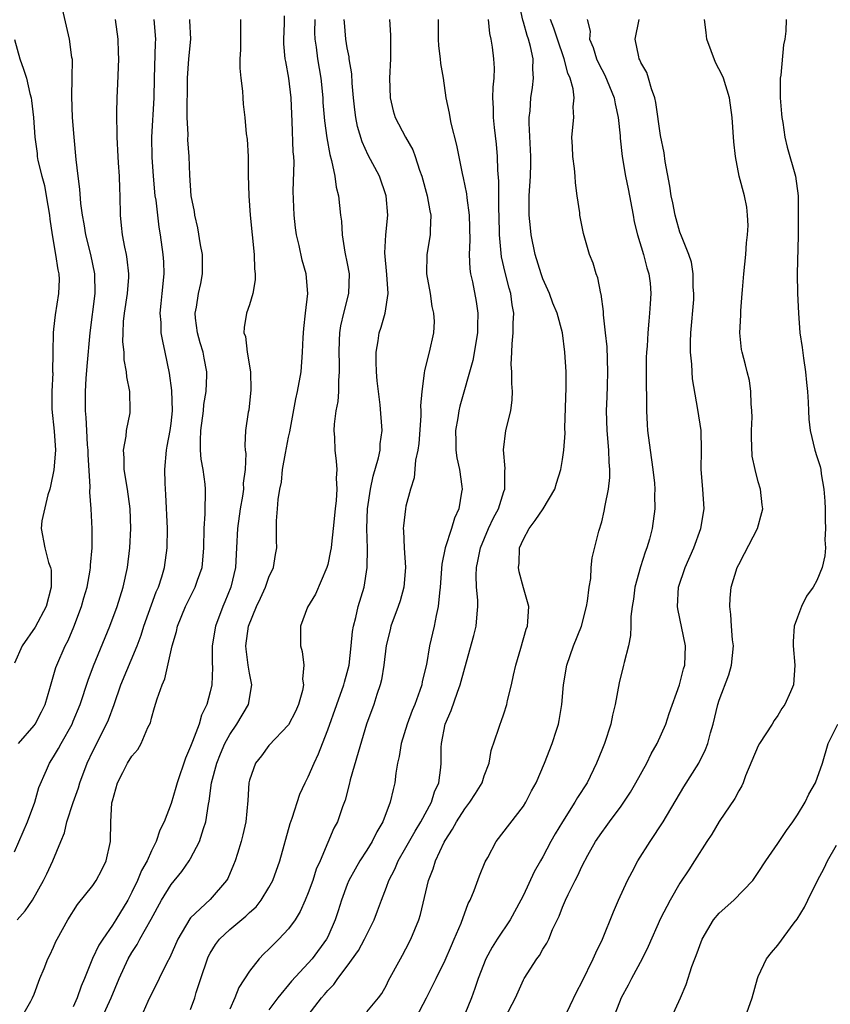
# Model space of a CAD drawing. Units: inches. Extents: x 2610000 to 2613000, y 1521000 to 1524000.
# Drawn here: x 2610340 to 2610422, y 1522220 to 1522321 of the extents above; entities that cross this region are included whole.
import ezdxf

# ---------------------------------------------------------------- set-up
doc = ezdxf.new("R2010")
doc.units = ezdxf.units.IN
doc.header["$MEASUREMENT"] = 0
doc.layers.add('LD26101521_2ft', color=72, linetype='Continuous')

msp = doc.modelspace()

# ---------------------------------------------------------------- linework, layer by layer
at = {"layer": 'LD26101521_2ft'}
for points, elevation in [([(2610375, 1522219.57), (2610376.21, 1522221), (2610376.53, 1522221.47), (2610377, 1522222.29), (2610377.23, 1522222.77), (2610378.43, 1522225), (2610378.64, 1522225.36), (2610379, 1522226.02), (2610379.51, 1522227), (2610380.32, 1522229), (2610380.48, 1522229.52), (2610381.3, 1522233), (2610381.79, 1522234.21), (2610382.03, 1522235), (2610382.91, 1522236.91), (2610383, 1522237.08), (2610383.76, 1522238.24), (2610384.15, 1522239), (2610385, 1522240.32), (2610385.54, 1522241), (2610386.1, 1522241.89), (2610386.77, 1522243), (2610387, 1522243.7), (2610387.49, 1522245), (2610387.7, 1522246.3), (2610388.47, 1522248.47), (2610388.62, 1522249), (2610388.73, 1522249.27), (2610389, 1522250.03), (2610389.32, 1522251), (2610389.39, 1522251.39), (2610389.79, 1522253), (2610389.99, 1522253.99), (2610390.23, 1522255), (2610390.75, 1522256.75), (2610391.3, 1522258.7), (2610391.42, 1522259), (2610391.47, 1522259.47), (2610391.54, 1522261), (2610391, 1522262.91), (2610390.56, 1522264.56), (2610390.49, 1522265), (2610390.56, 1522265.44), (2610390.61, 1522267), (2610391, 1522267.9), (2610391.58, 1522269), (2610392.21, 1522269.79), (2610393.01, 1522271), (2610394.2, 1522273), (2610394.37, 1522273.63), (2610394.82, 1522275), (2610395, 1522276.04), (2610395.14, 1522277), (2610395.27, 1522278.73), (2610395.25, 1522279.25), (2610395.38, 1522283.38), (2610395.37, 1522285), (2610395.25, 1522287), (2610394.98, 1522289), (2610394.44, 1522291), (2610394.01, 1522292.01), (2610393.66, 1522293), (2610393, 1522294.49), (2610392.81, 1522295), (2610392.21, 1522297), (2610391.81, 1522299), (2610391.72, 1522299.72), (2610391.6, 1522301), (2610391.6, 1522303), (2610391.72, 1522305), (2610391.75, 1522306.25), (2610391.75, 1522307), (2610391.59, 1522310.41), (2610391.6, 1522311), (2610391.68, 1522311.68), (2610391.75, 1522313), (2610391.93, 1522314.07), (2610392.03, 1522315), (2610391.95, 1522315.94), (2610391.99, 1522317), (2610391.74, 1522318.26), (2610391.52, 1522319), (2610391.38, 1522319.38), (2610391, 1522320.75), (2610390.93, 1522320.93), (2610390.49, 1522323)], 7622), ([(2610339.4, 1522247), (2610341, 1522248.86), (2610341.1, 1522249), (2610341.76, 1522250.24), (2610342.12, 1522251), (2610342.62, 1522252.62), (2610343.24, 1522254.76), (2610343.33, 1522255), (2610344.19, 1522257), (2610344.47, 1522257.53), (2610345.07, 1522258.93), (2610345.85, 1522261), (2610346.1, 1522261.9), (2610346.42, 1522263), (2610346.73, 1522264.73), (2610346.76, 1522265), (2610346.76, 1522265.24), (2610346.92, 1522267), (2610346.95, 1522268.95), (2610346.84, 1522271), (2610346.69, 1522272.69), (2610346.73, 1522273.27), (2610346.53, 1522276.53), (2610346.53, 1522277), (2610346.47, 1522277.53), (2610346.38, 1522279), (2610346.33, 1522280.33), (2610346.24, 1522281), (2610346.24, 1522283), (2610346.31, 1522284.31), (2610346.44, 1522285.56), (2610346.74, 1522289), (2610347.23, 1522293), (2610347.21, 1522295), (2610346.81, 1522297), (2610346.3, 1522299), (2610346.12, 1522300.12), (2610345.95, 1522301), (2610345.78, 1522302.22), (2610345.67, 1522303.67), (2610345.49, 1522305), (2610345.3, 1522306.7), (2610345.09, 1522309), (2610344.93, 1522311), (2610344.85, 1522313.15), (2610344.9, 1522315), (2610344.91, 1522316.91), (2610344.86, 1522317.13), (2610344.63, 1522319), (2610343.91, 1522322.09)], 7600), ([(2610339, 1522235.92), (2610340.34, 1522239), (2610341.09, 1522241), (2610341.5, 1522242.5), (2610342.28, 1522244.28), (2610342.58, 1522245), (2610343, 1522245.63), (2610343.5, 1522246.5), (2610343.76, 1522247), (2610344.88, 1522249), (2610345, 1522249.28), (2610345.71, 1522251), (2610346.53, 1522253.47), (2610347.07, 1522254.93), (2610348.75, 1522259), (2610349.49, 1522261), (2610350.11, 1522263), (2610350.53, 1522265), (2610350.77, 1522267), (2610350.89, 1522269), (2610350.82, 1522271), (2610350.53, 1522273), (2610350.22, 1522275), (2610350.22, 1522276.22), (2610350.15, 1522277), (2610350.41, 1522278.41), (2610350.45, 1522279), (2610350.81, 1522280.81), (2610350.83, 1522281), (2610350.79, 1522283), (2610350.49, 1522284.49), (2610350.45, 1522285), (2610350.21, 1522286.21), (2610350.19, 1522287), (2610350.08, 1522288.08), (2610350.1, 1522289), (2610350.15, 1522290.15), (2610350.23, 1522291), (2610350.54, 1522293), (2610350.68, 1522294.68), (2610350.69, 1522295), (2610350.52, 1522296.52), (2610350.44, 1522297), (2610350.27, 1522297.73), (2610350.04, 1522299), (2610349.95, 1522299.95), (2610349.84, 1522301), (2610349.8, 1522303), (2610349.75, 1522303.75), (2610349.72, 1522305), (2610349.64, 1522306.36), (2610349.58, 1522307), (2610349.48, 1522309), (2610349.5, 1522309.5), (2610349.44, 1522311), (2610349.46, 1522311.46), (2610349.48, 1522313), (2610349.56, 1522314.44), (2610349.65, 1522317), (2610349.64, 1522317.64), (2610349.59, 1522319), (2610349.33, 1522321)], 7602), ([(2610339.28, 1522229), (2610340.1, 1522229.9), (2610340.84, 1522231), (2610341.98, 1522233), (2610342.3, 1522233.7), (2610342.92, 1522235), (2610343.73, 1522237), (2610344.11, 1522237.89), (2610344.34, 1522239), (2610344.99, 1522240.99), (2610345.54, 1522242.46), (2610345.68, 1522243), (2610346.42, 1522245), (2610347, 1522246.24), (2610348.41, 1522249), (2610348.59, 1522249.41), (2610349.2, 1522251), (2610349.88, 1522253), (2610351.52, 1522257), (2610351.93, 1522258.07), (2610352.23, 1522259), (2610353.49, 1522262.51), (2610353.71, 1522263), (2610354.06, 1522264.06), (2610354.33, 1522265), (2610354.61, 1522267), (2610354.62, 1522269), (2610354.47, 1522272.47), (2610354.42, 1522273), (2610354.39, 1522273.61), (2610354.35, 1522275), (2610354.52, 1522277), (2610354.61, 1522277.39), (2610354.9, 1522279), (2610355, 1522279.73), (2610355.13, 1522281), (2610355.09, 1522283.09), (2610354.85, 1522284.85), (2610354.4, 1522287), (2610354.14, 1522288.14), (2610353.99, 1522289), (2610353.97, 1522290.03), (2610353.89, 1522291), (2610353.97, 1522291.97), (2610354.1, 1522293), (2610354.28, 1522295), (2610354.25, 1522296.25), (2610354.2, 1522297), (2610353.92, 1522299), (2610353.78, 1522299.78), (2610353.47, 1522302.53), (2610353.39, 1522303), (2610353.21, 1522305), (2610353.06, 1522306.94), (2610353.03, 1522309), (2610353.26, 1522313), (2610353.29, 1522315), (2610353.42, 1522318.58), (2610353.45, 1522319), (2610353.28, 1522321)], 7604), ([(2610339.72, 1522219), (2610340.68, 1522220.68), (2610340.84, 1522221), (2610341, 1522221.38), (2610341.6, 1522223), (2610342.02, 1522224.02), (2610342.4, 1522225), (2610342.62, 1522225.38), (2610343, 1522226.19), (2610343.23, 1522226.77), (2610343.35, 1522227), (2610344.44, 1522229), (2610345.45, 1522230.55), (2610347, 1522232.49), (2610347.35, 1522233), (2610347.92, 1522234.08), (2610348.37, 1522235), (2610348.8, 1522237), (2610348.83, 1522239), (2610348.96, 1522240.96), (2610349, 1522241.14), (2610349.54, 1522243), (2610350.06, 1522244.06), (2610350.55, 1522245), (2610351, 1522245.73), (2610351.6, 1522246.4), (2610351.94, 1522247), (2610352.64, 1522248.64), (2610352.89, 1522249.11), (2610353, 1522249.61), (2610353.32, 1522250.68), (2610353.57, 1522251.57), (2610354.08, 1522253), (2610354.37, 1522253.63), (2610355.11, 1522257), (2610355.55, 1522258.45), (2610355.67, 1522259), (2610356.48, 1522261), (2610357.47, 1522263), (2610357.7, 1522263.7), (2610358.17, 1522265), (2610358.26, 1522265.74), (2610358.36, 1522267), (2610358.37, 1522269), (2610358.47, 1522270.47), (2610358.47, 1522271), (2610358.53, 1522272.53), (2610358.52, 1522273), (2610358.47, 1522273.53), (2610358.27, 1522275), (2610358.06, 1522276.06), (2610358.01, 1522277), (2610357.99, 1522277.99), (2610358.05, 1522279), (2610358.3, 1522281), (2610358.35, 1522281.65), (2610358.6, 1522283), (2610358.67, 1522284.67), (2610358.67, 1522285), (2610358.38, 1522286.38), (2610358.27, 1522287), (2610357.97, 1522287.97), (2610357.7, 1522289), (2610357.51, 1522290.49), (2610357.47, 1522291), (2610357.6, 1522291.6), (2610357.79, 1522293), (2610358.03, 1522294.03), (2610358.21, 1522295), (2610358.21, 1522296.21), (2610358.2, 1522297), (2610358.02, 1522297.98), (2610357.73, 1522299.73), (2610357.42, 1522301), (2610357.39, 1522301.39), (2610357.05, 1522303), (2610356.91, 1522305.09), (2610356.84, 1522307), (2610356.72, 1522308.72), (2610356.73, 1522309.27), (2610356.66, 1522311), (2610356.69, 1522315), (2610356.81, 1522317), (2610357.01, 1522319), (2610356.92, 1522320.92), (2610356.92, 1522321)], 7606), ([(2610362.1, 1522321), (2610362.09, 1522317.91), (2610362.03, 1522317), (2610362.02, 1522316.02), (2610362.13, 1522315), (2610362.31, 1522313.69), (2610362.33, 1522313), (2610362.37, 1522312.37), (2610362.52, 1522311), (2610362.67, 1522309.33), (2610362.77, 1522308.77), (2610362.86, 1522307), (2610362.89, 1522305.11), (2610362.96, 1522303), (2610363.09, 1522301), (2610363.27, 1522299), (2610363.48, 1522297), (2610363.52, 1522295.52), (2610363.59, 1522295), (2610363.6, 1522294.4), (2610363.35, 1522293), (2610363, 1522291.86), (2610362.7, 1522291), (2610362.46, 1522289.54), (2610362.45, 1522289), (2610362.6, 1522288.6), (2610362.77, 1522287), (2610363.1, 1522285), (2610363.15, 1522283.15), (2610362.93, 1522281.07), (2610362.89, 1522280.89), (2610362.62, 1522279), (2610362.54, 1522277.46), (2610362.57, 1522277), (2610362.64, 1522276.64), (2610362.58, 1522275), (2610362.38, 1522273.62), (2610362.39, 1522273), (2610362.3, 1522272.3), (2610362.05, 1522271), (2610361.78, 1522269), (2610361.69, 1522267), (2610361.57, 1522265), (2610361.11, 1522263), (2610360.5, 1522261.5), (2610360.29, 1522261), (2610359.53, 1522259), (2610359.21, 1522257), (2610359.21, 1522255.21), (2610359.23, 1522254.77), (2610359.17, 1522253), (2610359, 1522252.29), (2610358.65, 1522251), (2610358.11, 1522249.89), (2610357.86, 1522249), (2610357.2, 1522247.2), (2610357, 1522246.69), (2610356.48, 1522245.52), (2610355.62, 1522243), (2610355.5, 1522242.5), (2610355, 1522240.88), (2610354.29, 1522239), (2610353.86, 1522238.14), (2610353.49, 1522237), (2610353, 1522236.04), (2610352.55, 1522235), (2610351.98, 1522234.02), (2610351.58, 1522233), (2610351, 1522231.81), (2610350.57, 1522231), (2610349.36, 1522229), (2610349, 1522228.45), (2610348.01, 1522227), (2610347.62, 1522226.38), (2610346.98, 1522225.02), (2610346.14, 1522223), (2610345.81, 1522222.19), (2610345.39, 1522221), (2610345, 1522220.08)], 7608), ([(2610347.97, 1522219), (2610348.87, 1522221), (2610349.69, 1522223), (2610350.63, 1522225), (2610351, 1522225.63), (2610351.54, 1522226.46), (2610351.82, 1522227), (2610352.96, 1522229.04), (2610354.02, 1522231), (2610355, 1522232.61), (2610356.09, 1522233.91), (2610356.85, 1522235), (2610357, 1522235.26), (2610357.92, 1522237), (2610358.32, 1522238.32), (2610358.56, 1522239), (2610358.81, 1522240.81), (2610358.88, 1522241.12), (2610359.12, 1522243), (2610359.66, 1522245), (2610360.04, 1522245.96), (2610360.5, 1522247), (2610361, 1522247.94), (2610361.72, 1522249), (2610362.9, 1522251), (2610363.25, 1522253), (2610363, 1522254.19), (2610362.87, 1522255), (2610362.66, 1522256.66), (2610362.64, 1522257), (2610362.92, 1522259), (2610363.73, 1522261), (2610364.12, 1522261.88), (2610364.65, 1522263), (2610365, 1522264.01), (2610365.48, 1522265), (2610365.66, 1522266.34), (2610365.79, 1522267), (2610365.77, 1522267.77), (2610365.77, 1522269.77), (2610365.89, 1522271), (2610365.94, 1522271.94), (2610366.12, 1522273), (2610366.27, 1522273.73), (2610366.4, 1522275), (2610366.7, 1522276.7), (2610367, 1522278.31), (2610367.13, 1522278.87), (2610367.75, 1522282.25), (2610367.93, 1522283), (2610368.28, 1522285), (2610368.44, 1522287), (2610368.51, 1522288.51), (2610368.57, 1522289.43), (2610368.75, 1522291), (2610368.96, 1522293), (2610368.8, 1522295), (2610368.41, 1522296.41), (2610368.1, 1522297.9), (2610367.82, 1522299), (2610367.71, 1522299.71), (2610367.57, 1522301), (2610367.48, 1522303.48), (2610367.56, 1522306.44), (2610367.53, 1522307), (2610367.48, 1522307.48), (2610367.38, 1522310.62), (2610367.33, 1522311.33), (2610367.27, 1522313), (2610367.04, 1522315), (2610366.71, 1522316.71), (2610366.67, 1522317), (2610366.53, 1522318.53), (2610366.51, 1522319), (2610366.59, 1522320.59), (2610366.6, 1522321.4)], 7610), ([(2610369.7, 1522321), (2610369.67, 1522319.67), (2610369.69, 1522319), (2610369.82, 1522318.18), (2610369.96, 1522317), (2610370.3, 1522315), (2610370.5, 1522313), (2610370.52, 1522312.52), (2610370.67, 1522310.67), (2610370.9, 1522308.9), (2610371.21, 1522307.21), (2610371.4, 1522306.6), (2610371.72, 1522305), (2610371.87, 1522303.87), (2610372.09, 1522303), (2610372.31, 1522301), (2610372.41, 1522300.41), (2610372.49, 1522299), (2610372.77, 1522297.23), (2610373, 1522296.07), (2610373.19, 1522295), (2610373.14, 1522293), (2610372.61, 1522291), (2610372.31, 1522289.69), (2610372.2, 1522289), (2610372.19, 1522288.19), (2610372.13, 1522287), (2610372.17, 1522285.83), (2610372.17, 1522285), (2610372.1, 1522284.1), (2610372.09, 1522283), (2610372.03, 1522281.97), (2610371.84, 1522281), (2610371.66, 1522279.66), (2610371.64, 1522279), (2610371.7, 1522278.3), (2610371.73, 1522277), (2610371.87, 1522275.87), (2610371.93, 1522275), (2610371.86, 1522274.14), (2610371.92, 1522273), (2610371.86, 1522271.86), (2610371.76, 1522271), (2610371.57, 1522269), (2610371.38, 1522267.38), (2610371.35, 1522267), (2610371.3, 1522266.7), (2610371, 1522265.31), (2610370.92, 1522265), (2610369.74, 1522262.26), (2610368.95, 1522260.95), (2610368.21, 1522259), (2610368.23, 1522257.77), (2610368.21, 1522257), (2610368.4, 1522256.4), (2610368.56, 1522255), (2610368.43, 1522253.57), (2610368.53, 1522253), (2610368.44, 1522252.44), (2610368.03, 1522251), (2610367.7, 1522250.29), (2610367, 1522248.93), (2610365, 1522246.79), (2610364.24, 1522245.76), (2610363.63, 1522245), (2610363, 1522243.27), (2610362.93, 1522243), (2610362.83, 1522241.17), (2610362.64, 1522239), (2610362.34, 1522237.66), (2610362.17, 1522237), (2610361.77, 1522235.77), (2610361.54, 1522235), (2610361.39, 1522234.61), (2610360.79, 1522233.21), (2610360.67, 1522233), (2610359, 1522231.06), (2610357, 1522229.2), (2610356.91, 1522229.09), (2610355.68, 1522227), (2610354.87, 1522225.13), (2610354.58, 1522224.58), (2610353.79, 1522223), (2610353.54, 1522222.46), (2610353, 1522221.41), (2610352.63, 1522220.63), (2610351.9, 1522219)], 7612), ([(2610357, 1522219.83), (2610357.41, 1522221), (2610357.57, 1522221.57), (2610358.04, 1522223), (2610358.71, 1522225), (2610358.8, 1522225.2), (2610359, 1522225.57), (2610359.54, 1522226.46), (2610359.94, 1522227), (2610361, 1522228.01), (2610362.64, 1522229.36), (2610363, 1522229.72), (2610363.68, 1522230.32), (2610364.22, 1522231), (2610365, 1522232.28), (2610365.39, 1522233), (2610366.11, 1522235), (2610367.17, 1522238.83), (2610367.36, 1522239.36), (2610368.16, 1522241.84), (2610368.69, 1522243), (2610369, 1522243.59), (2610369.61, 1522245), (2610370.05, 1522245.95), (2610370.46, 1522247), (2610371, 1522248.41), (2610371.92, 1522251), (2610372.66, 1522253), (2610372.71, 1522253.29), (2610373, 1522254.26), (2610373.19, 1522255), (2610373.41, 1522257), (2610373.55, 1522258.45), (2610373.64, 1522259), (2610373.88, 1522259.88), (2610374.12, 1522261), (2610374.72, 1522263), (2610375.05, 1522265), (2610375.07, 1522266.93), (2610375.01, 1522269), (2610375.08, 1522271), (2610375.37, 1522273), (2610375.65, 1522274.35), (2610376.21, 1522276.21), (2610376.35, 1522277), (2610376.36, 1522277.64), (2610376.58, 1522279), (2610376.37, 1522281.63), (2610376.18, 1522283), (2610376.07, 1522284.07), (2610376, 1522285), (2610375.97, 1522286.03), (2610375.97, 1522287), (2610376.16, 1522288.16), (2610376.27, 1522289), (2610376.45, 1522289.55), (2610376.86, 1522291), (2610377.17, 1522293), (2610377.04, 1522294.96), (2610376.83, 1522297.17), (2610376.94, 1522299), (2610377.14, 1522301), (2610376.98, 1522303), (2610376.29, 1522305), (2610375.15, 1522307.15), (2610374.51, 1522308.51), (2610374.06, 1522310.06), (2610373.87, 1522311), (2610373.78, 1522311.78), (2610373.64, 1522313), (2610373.5, 1522314.5), (2610373.46, 1522315.46), (2610373.2, 1522317), (2610373.19, 1522317.19), (2610373, 1522318.12), (2610372.86, 1522319), (2610372.71, 1522320.71), (2610372.7, 1522321)], 7614), ([(2610377.32, 1522321), (2610377.41, 1522319.41), (2610377.42, 1522319), (2610377.41, 1522317), (2610377.33, 1522315), (2610377.38, 1522313), (2610377.69, 1522311.69), (2610377.9, 1522311), (2610378.94, 1522309), (2610379.69, 1522307.69), (2610379.93, 1522307), (2610380.38, 1522305.62), (2610380.62, 1522305), (2610381.18, 1522303), (2610381.45, 1522301.45), (2610381.54, 1522301), (2610381.46, 1522299.46), (2610381.46, 1522299), (2610381.12, 1522297), (2610381.09, 1522295), (2610381.46, 1522293), (2610381.66, 1522291.66), (2610381.83, 1522291), (2610381.87, 1522290.13), (2610381.82, 1522289), (2610381.37, 1522287), (2610380.88, 1522285.12), (2610380.87, 1522284.87), (2610380.61, 1522283), (2610380.49, 1522281.51), (2610380.51, 1522281), (2610380.51, 1522280.51), (2610380.32, 1522277.68), (2610380.23, 1522277), (2610379.98, 1522275.98), (2610379.85, 1522274.15), (2610379.45, 1522273), (2610379, 1522271.28), (2610378.94, 1522271), (2610378.74, 1522269.26), (2610378.73, 1522269), (2610378.76, 1522268.76), (2610378.82, 1522267), (2610378.95, 1522265), (2610378.78, 1522263), (2610378.4, 1522261.6), (2610378.2, 1522261), (2610377.46, 1522259), (2610377.37, 1522258.63), (2610376.99, 1522257.01), (2610376.75, 1522255), (2610376.5, 1522253.5), (2610376.37, 1522253), (2610376.03, 1522252.03), (2610375.71, 1522251), (2610374.97, 1522248.97), (2610374.1, 1522246.1), (2610373.29, 1522243.29), (2610373.19, 1522242.81), (2610372.78, 1522241.22), (2610372.52, 1522240.52), (2610371.99, 1522239), (2610371.64, 1522238.36), (2610371, 1522236.9), (2610370.22, 1522235), (2610369.84, 1522234.16), (2610369.47, 1522233), (2610369, 1522231.73), (2610368.7, 1522231), (2610368.18, 1522229.83), (2610367.67, 1522229), (2610367, 1522228.06), (2610366.02, 1522227), (2610365.5, 1522226.5), (2610365, 1522225.97), (2610364.49, 1522225.51), (2610364.01, 1522225), (2610363, 1522223.73), (2610361.92, 1522222.08), (2610361.51, 1522221), (2610361, 1522219.87)], 7616), ([(2610382.28, 1522321), (2610382.28, 1522319), (2610382.32, 1522318.32), (2610382.51, 1522317), (2610382.53, 1522316.53), (2610382.8, 1522315), (2610383.09, 1522313), (2610383.42, 1522311.42), (2610383.47, 1522311), (2610383.58, 1522310.42), (2610384.15, 1522308.15), (2610384.73, 1522305.27), (2610384.84, 1522304.84), (2610385.18, 1522303.18), (2610385.21, 1522302.79), (2610385.45, 1522301), (2610385.53, 1522298.47), (2610385.47, 1522297), (2610385.52, 1522295.52), (2610385.6, 1522295), (2610385.79, 1522294.21), (2610386.19, 1522292.19), (2610386.35, 1522291), (2610386.3, 1522289.7), (2610386.32, 1522289), (2610385.83, 1522286.17), (2610384.51, 1522281.49), (2610384.41, 1522281), (2610384.3, 1522280.3), (2610384.07, 1522279), (2610384.11, 1522277.89), (2610384.11, 1522277), (2610384.21, 1522276.21), (2610384.48, 1522275), (2610384.71, 1522273.29), (2610384.73, 1522273), (2610384.69, 1522272.69), (2610384.39, 1522271), (2610383.95, 1522270.05), (2610383.64, 1522269), (2610383, 1522267), (2610382.67, 1522265.33), (2610382.51, 1522263), (2610382.42, 1522262.42), (2610382.3, 1522261), (2610382.08, 1522260.08), (2610381.89, 1522259), (2610381.42, 1522257), (2610381.09, 1522255.09), (2610380.67, 1522253.33), (2610380.61, 1522253), (2610380.41, 1522252.41), (2610379.89, 1522251), (2610379.63, 1522250.37), (2610379.13, 1522249), (2610378.52, 1522247), (2610378.32, 1522245.68), (2610378.15, 1522245), (2610377.98, 1522243.98), (2610377.86, 1522243), (2610377.68, 1522242.32), (2610377.4, 1522241), (2610376.63, 1522239), (2610376.02, 1522237.98), (2610375.55, 1522237), (2610375, 1522236.11), (2610374.29, 1522235), (2610373.82, 1522234.18), (2610373.17, 1522233), (2610373, 1522232.59), (2610372.4, 1522231), (2610372.08, 1522229.92), (2610371.77, 1522229), (2610371, 1522227.24), (2610370.88, 1522227), (2610369.4, 1522225), (2610369, 1522224.54), (2610367.3, 1522222.7), (2610365.9, 1522221), (2610365, 1522219.79)], 7618), ([(2610369, 1522219.24), (2610370.36, 1522221), (2610370.66, 1522221.34), (2610371, 1522221.77), (2610371.62, 1522222.37), (2610372.05, 1522223), (2610373, 1522224.25), (2610374.15, 1522225.85), (2610374.78, 1522227), (2610375, 1522227.48), (2610375.76, 1522229), (2610376.1, 1522229.9), (2610376.49, 1522231), (2610377, 1522232.31), (2610377.25, 1522233), (2610377.85, 1522234.15), (2610378.2, 1522235), (2610379, 1522236.37), (2610379.95, 1522238.05), (2610380.53, 1522239), (2610381.6, 1522241), (2610381.92, 1522242.08), (2610382.36, 1522243), (2610382.55, 1522244.55), (2610382.59, 1522245), (2610382.59, 1522246.59), (2610382.62, 1522247), (2610382.99, 1522249), (2610383.62, 1522250.38), (2610384.27, 1522252.27), (2610384.55, 1522253), (2610385, 1522254.74), (2610385.95, 1522258.05), (2610386.18, 1522259), (2610386.26, 1522260.26), (2610386.35, 1522261), (2610386.34, 1522261.66), (2610386.21, 1522263), (2610386.17, 1522264.17), (2610386.21, 1522265), (2610386.36, 1522265.64), (2610386.61, 1522267), (2610387.44, 1522269), (2610387.93, 1522270.07), (2610388.44, 1522271), (2610389, 1522272.75), (2610389.09, 1522273), (2610389.11, 1522274.89), (2610389.13, 1522275.13), (2610388.98, 1522277.02), (2610389.22, 1522279), (2610389.71, 1522281), (2610389.85, 1522282.15), (2610389.89, 1522283), (2610389.81, 1522283.81), (2610389.82, 1522285), (2610389.76, 1522285.76), (2610389.83, 1522287), (2610389.85, 1522287.85), (2610389.97, 1522289), (2610389.96, 1522289.96), (2610390.01, 1522291), (2610389.85, 1522291.85), (2610389.72, 1522293), (2610389.55, 1522293.55), (2610389.14, 1522295.14), (2610388.76, 1522296.76), (2610388.57, 1522299), (2610388.51, 1522301), (2610388.48, 1522301.52), (2610388.48, 1522303), (2610388.49, 1522304.49), (2610388.4, 1522305.6), (2610388.37, 1522307), (2610388.26, 1522308.26), (2610388.04, 1522309.96), (2610387.93, 1522311), (2610387.94, 1522311.94), (2610387.89, 1522313), (2610387.9, 1522314.1), (2610388, 1522315), (2610388.05, 1522316.05), (2610387.98, 1522317), (2610387.83, 1522318.17), (2610387.71, 1522319), (2610387.57, 1522319.57), (2610387.45, 1522321)], 7620), ([(2610380.05, 1522219), (2610381.1, 1522221), (2610382.1, 1522223), (2610383, 1522224.87), (2610383.64, 1522226.36), (2610383.94, 1522227), (2610384.63, 1522228.63), (2610385.36, 1522230.64), (2610385.56, 1522231), (2610385.97, 1522231.97), (2610386.53, 1522233.47), (2610387.1, 1522234.9), (2610387.37, 1522235.37), (2610388.23, 1522237), (2610391, 1522240.6), (2610391.25, 1522241), (2610391.84, 1522242.16), (2610392.3, 1522243), (2610393.16, 1522245), (2610393.94, 1522247), (2610394.37, 1522248.37), (2610394.58, 1522249), (2610394.65, 1522249.35), (2610394.94, 1522251), (2610395.1, 1522253), (2610395.43, 1522255), (2610396.13, 1522257), (2610396.93, 1522259), (2610397.45, 1522261), (2610397.56, 1522261.56), (2610397.71, 1522263), (2610397.88, 1522263.88), (2610397.92, 1522265), (2610398.02, 1522265.98), (2610398.7, 1522268.7), (2610399, 1522269.68), (2610399.26, 1522270.74), (2610399.34, 1522271.34), (2610399.69, 1522273), (2610399.82, 1522274.18), (2610399.83, 1522275), (2610399.76, 1522275.76), (2610399.72, 1522277), (2610399.56, 1522279), (2610399.5, 1522281), (2610399.56, 1522282.44), (2610399.58, 1522283.58), (2610399.64, 1522285), (2610399.56, 1522287.56), (2610399.4, 1522289), (2610399.17, 1522290.83), (2610399.17, 1522291.17), (2610398.93, 1522292.93), (2610398.9, 1522293), (2610398.61, 1522294.61), (2610398.43, 1522295), (2610398.12, 1522296.12), (2610397.75, 1522297), (2610397.13, 1522299.13), (2610396.77, 1522301), (2610396.75, 1522301.25), (2610396.51, 1522303), (2610396.31, 1522304.31), (2610396.29, 1522305), (2610396.21, 1522305.79), (2610396.04, 1522307), (2610396.01, 1522308.01), (2610395.95, 1522309), (2610396.14, 1522311), (2610396.09, 1522312.09), (2610396.18, 1522313), (2610396.09, 1522313.91), (2610395.78, 1522315), (2610395.53, 1522315.53), (2610395.15, 1522317), (2610394.47, 1522319), (2610394.12, 1522320.12), (2610393.76, 1522321)], 7624), ([(2610397.53, 1522321), (2610397.81, 1522319.81), (2610397.77, 1522319), (2610398.14, 1522318.14), (2610398.46, 1522317), (2610398.63, 1522316.63), (2610399, 1522315.9), (2610399.33, 1522315.33), (2610400.29, 1522313), (2610400.39, 1522312.39), (2610400.7, 1522311), (2610400.89, 1522309.11), (2610400.89, 1522308.89), (2610401.1, 1522307), (2610401.43, 1522305), (2610401.69, 1522303.69), (2610402.2, 1522301), (2610402.33, 1522300.33), (2610402.67, 1522299), (2610403.28, 1522297), (2610403.62, 1522295.62), (2610403.81, 1522295), (2610403.94, 1522294.06), (2610404.02, 1522293), (2610403.95, 1522291.95), (2610403.9, 1522291), (2610403.81, 1522290.19), (2610403.7, 1522289), (2610403.63, 1522287.62), (2610403.57, 1522287), (2610403.55, 1522286.45), (2610403.54, 1522285), (2610403.57, 1522281), (2610403.63, 1522279.63), (2610403.69, 1522279), (2610403.95, 1522277), (2610404.24, 1522275), (2610404.38, 1522273.62), (2610404.42, 1522273), (2610404.4, 1522272.4), (2610404.42, 1522271), (2610404.16, 1522269), (2610403.88, 1522267.88), (2610403.62, 1522267), (2610403.44, 1522266.56), (2610402.95, 1522265.05), (2610402.39, 1522263), (2610402.24, 1522261.76), (2610402.11, 1522261), (2610401.98, 1522259.98), (2610401.98, 1522259), (2610401.96, 1522258.04), (2610401.74, 1522257), (2610401.3, 1522255.3), (2610401.24, 1522255), (2610400.79, 1522253.21), (2610400.39, 1522251), (2610400.11, 1522249.89), (2610399.94, 1522249), (2610399.28, 1522247), (2610399, 1522246.34), (2610398.48, 1522245), (2610397.5, 1522243), (2610396.52, 1522241.48), (2610396.26, 1522241), (2610394.99, 1522239), (2610394.24, 1522237.76), (2610393.82, 1522237), (2610393, 1522235.44), (2610392.74, 1522235), (2610392.11, 1522233.89), (2610391, 1522231.49), (2610390.75, 1522231), (2610389.65, 1522229), (2610388.32, 1522227), (2610387.81, 1522226.19), (2610387.15, 1522225), (2610386.38, 1522223), (2610386.05, 1522221.95), (2610385.71, 1522221), (2610385, 1522219.33)], 7626), ([(2610389.14, 1522219), (2610390.21, 1522221), (2610391, 1522222.85), (2610391.08, 1522223), (2610392.36, 1522225), (2610392.65, 1522225.35), (2610393, 1522225.99), (2610393.4, 1522226.6), (2610393.59, 1522227), (2610393.98, 1522227.98), (2610394.65, 1522229.35), (2610395, 1522230.29), (2610395.3, 1522231), (2610395.56, 1522231.56), (2610396.28, 1522233), (2610396.54, 1522233.46), (2610397, 1522234.51), (2610397.58, 1522235.58), (2610398.38, 1522237), (2610399, 1522237.91), (2610399.47, 1522238.53), (2610399.79, 1522239), (2610401, 1522240.6), (2610401.95, 1522242.05), (2610402.5, 1522243), (2610403.6, 1522245), (2610404.06, 1522245.94), (2610404.67, 1522247), (2610405.56, 1522249), (2610405.91, 1522250.09), (2610406.96, 1522253), (2610407.37, 1522254.63), (2610407.49, 1522255), (2610407.56, 1522257), (2610406.78, 1522260.78), (2610406.75, 1522261), (2610406.86, 1522263), (2610407.54, 1522265), (2610408.4, 1522267), (2610409.13, 1522269), (2610409.46, 1522271), (2610409.32, 1522273), (2610409.15, 1522275), (2610409.19, 1522277), (2610409.16, 1522279), (2610408.84, 1522281.16), (2610408.27, 1522284.27), (2610408.24, 1522285), (2610408.22, 1522285.78), (2610408.08, 1522287), (2610408.08, 1522288.08), (2610408.12, 1522289), (2610408.4, 1522292.4), (2610408.43, 1522293), (2610408.36, 1522293.64), (2610408.36, 1522295), (2610408.19, 1522296.19), (2610407.91, 1522297), (2610407.15, 1522298.85), (2610407, 1522299.27), (2610406.62, 1522300.62), (2610406.5, 1522301), (2610406.26, 1522302.26), (2610406.09, 1522303), (2610405.96, 1522303.96), (2610405.49, 1522306.51), (2610405.37, 1522307.37), (2610405, 1522309.17), (2610404.53, 1522312.53), (2610404.42, 1522313), (2610404.08, 1522313.92), (2610403.79, 1522315), (2610403.6, 1522315.6), (2610403, 1522316.63), (2610402.9, 1522316.9), (2610402.84, 1522317), (2610402.79, 1522317.21), (2610402.43, 1522319), (2610402.83, 1522321)], 7628), ([(2610395.14, 1522218.86), (2610396.42, 1522221.58), (2610397, 1522222.68), (2610398.14, 1522225), (2610398.4, 1522225.6), (2610399.08, 1522227), (2610400.2, 1522229.8), (2610400.71, 1522231), (2610401.64, 1522233), (2610402.1, 1522233.9), (2610402.71, 1522235), (2610403.97, 1522237), (2610405.28, 1522239), (2610407.41, 1522242.59), (2610408.92, 1522245), (2610409.6, 1522246.4), (2610409.83, 1522247), (2610410.11, 1522248.11), (2610410.38, 1522249), (2610410.86, 1522251), (2610411, 1522251.44), (2610411.98, 1522254.02), (2610412.27, 1522255), (2610412.46, 1522257), (2610412.38, 1522257.62), (2610412.28, 1522259), (2610412.21, 1522260.21), (2610412.08, 1522261), (2610412.13, 1522261.87), (2610412.24, 1522263), (2610412.85, 1522265), (2610413, 1522265.32), (2610413.58, 1522266.42), (2610414.93, 1522269), (2610415.38, 1522270.62), (2610415.46, 1522271), (2610415.4, 1522271.4), (2610415.23, 1522273), (2610415, 1522273.75), (2610414.67, 1522275), (2610414.39, 1522276.39), (2610414.32, 1522278.32), (2610414.32, 1522279), (2610414.36, 1522280.36), (2610414.34, 1522281), (2610414.26, 1522281.74), (2610414.24, 1522283), (2610414.1, 1522284.1), (2610413.87, 1522285), (2610413.71, 1522285.71), (2610413.34, 1522287), (2610413.29, 1522287.29), (2610413.1, 1522289), (2610413.22, 1522290.78), (2610413.22, 1522291.22), (2610413.37, 1522293), (2610413.38, 1522293.38), (2610413.52, 1522295), (2610413.72, 1522297), (2610413.8, 1522298.2), (2610413.91, 1522299), (2610413.96, 1522299.96), (2610413.9, 1522301), (2610413.83, 1522301.83), (2610413.58, 1522303), (2610413.06, 1522305), (2610412.67, 1522307), (2610412.5, 1522308.5), (2610412.32, 1522311), (2610412.05, 1522313), (2610411.44, 1522315), (2610411.31, 1522315.31), (2610410.62, 1522316.62), (2610410.2, 1522317.8), (2610409.74, 1522319), (2610409.67, 1522319.67), (2610409.49, 1522321)], 7630), ([(2610417.85, 1522321), (2610417.82, 1522319.82), (2610417.73, 1522319), (2610417.58, 1522318.42), (2610417.32, 1522315.32), (2610417.25, 1522315), (2610417.25, 1522313), (2610417.37, 1522311.37), (2610417.41, 1522311), (2610417.51, 1522310.49), (2610417.7, 1522309), (2610417.95, 1522307.95), (2610418.82, 1522305), (2610419.09, 1522303), (2610419.06, 1522298.94), (2610418.99, 1522295), (2610419.01, 1522293), (2610419.1, 1522291), (2610419.26, 1522289), (2610419.48, 1522287.48), (2610419.61, 1522286.39), (2610419.83, 1522285), (2610419.92, 1522283.92), (2610420.02, 1522283), (2610420.1, 1522281.9), (2610420.13, 1522281), (2610420.17, 1522280.17), (2610420.3, 1522279), (2610420.77, 1522277), (2610421, 1522276.34), (2610421.32, 1522275.32), (2610421.38, 1522275), (2610421.42, 1522274.58), (2610421.71, 1522273), (2610421.79, 1522271.79), (2610421.82, 1522271), (2610421.82, 1522269.82), (2610421.88, 1522269), (2610421.81, 1522267.81), (2610421.88, 1522267), (2610421.8, 1522266.2), (2610421.53, 1522265), (2610421, 1522263.67), (2610420.61, 1522263), (2610419.93, 1522262.07), (2610419.41, 1522261), (2610419, 1522259.93), (2610418.68, 1522259), (2610418.56, 1522257.44), (2610418.55, 1522257), (2610418.72, 1522255), (2610418.59, 1522253), (2610418.3, 1522252.3), (2610417.72, 1522251), (2610417.42, 1522250.58), (2610417, 1522249.87), (2610416.63, 1522249.37), (2610416.42, 1522249), (2610415.11, 1522247), (2610415, 1522246.77), (2610413.71, 1522243.71), (2610413.46, 1522243), (2610413.32, 1522242.68), (2610413, 1522242.17), (2610412.62, 1522241.38), (2610411, 1522239.03), (2610410.25, 1522237.75), (2610409.74, 1522237), (2610408.48, 1522235), (2610407.92, 1522234.08), (2610407, 1522232.73), (2610406, 1522231), (2610405, 1522229.12), (2610403.74, 1522226.26), (2610403.12, 1522225), (2610402.04, 1522223), (2610401.7, 1522222.3), (2610400.99, 1522221), (2610399.88, 1522218.12)], 7632), ([(2610339, 1522318.98), (2610339.54, 1522317), (2610339.93, 1522315.93), (2610340.21, 1522315), (2610340.57, 1522313.43), (2610340.69, 1522313), (2610340.74, 1522312.74), (2610340.94, 1522311), (2610341.07, 1522309), (2610341.3, 1522307.3), (2610341.33, 1522307), (2610341.4, 1522306.6), (2610341.79, 1522305), (2610342.05, 1522304.05), (2610342.25, 1522303), (2610342.58, 1522301), (2610342.61, 1522300.61), (2610342.84, 1522299), (2610343.2, 1522297), (2610343.43, 1522295.43), (2610343.53, 1522295), (2610343.55, 1522294.45), (2610343.51, 1522293), (2610343.16, 1522290.84), (2610343, 1522289.35), (2610342.95, 1522289), (2610342.92, 1522287), (2610342.93, 1522286.93), (2610342.88, 1522285), (2610342.9, 1522284.9), (2610342.8, 1522283), (2610342.83, 1522281.17), (2610343.06, 1522278.94), (2610343.18, 1522277), (2610343.02, 1522274.98), (2610342.69, 1522273.31), (2610342.61, 1522273), (2610342.41, 1522272.41), (2610341.78, 1522269.78), (2610341.72, 1522269), (2610342.1, 1522267), (2610342.49, 1522265.51), (2610342.69, 1522265), (2610342.73, 1522264.73), (2610342.76, 1522263), (2610342.23, 1522261), (2610341.1, 1522258.9), (2610339.77, 1522257), (2610339, 1522255.23)], 7598), ([(2610406.13, 1522219), (2610407.05, 1522221), (2610407.62, 1522222.38), (2610408.22, 1522224.22), (2610408.51, 1522225), (2610408.66, 1522225.34), (2610409.25, 1522227), (2610410.43, 1522229), (2610411, 1522229.65), (2610412.49, 1522231), (2610414.45, 1522233), (2610415, 1522233.81), (2610415.76, 1522235), (2610417, 1522236.78), (2610417.88, 1522238.12), (2610418.52, 1522239), (2610419, 1522239.73), (2610419.79, 1522241), (2610420.16, 1522241.84), (2610420.85, 1522243), (2610421.55, 1522245), (2610422.15, 1522247), (2610423.12, 1522249)], 7634), ([(2610413.65, 1522219), (2610414.38, 1522221), (2610414.93, 1522223), (2610415, 1522223.19), (2610415.85, 1522225), (2610416.34, 1522225.66), (2610417, 1522226.41), (2610418.67, 1522228.67), (2610418.96, 1522229.04), (2610419.72, 1522230.28), (2610420.05, 1522231), (2610421.05, 1522233), (2610421.74, 1522234.26), (2610422.08, 1522235), (2610423, 1522236.62)], 7636)]:
    msp.add_lwpolyline(points, dxfattribs=dict(at, elevation=elevation))

doc.saveas('drawing.dxf')
